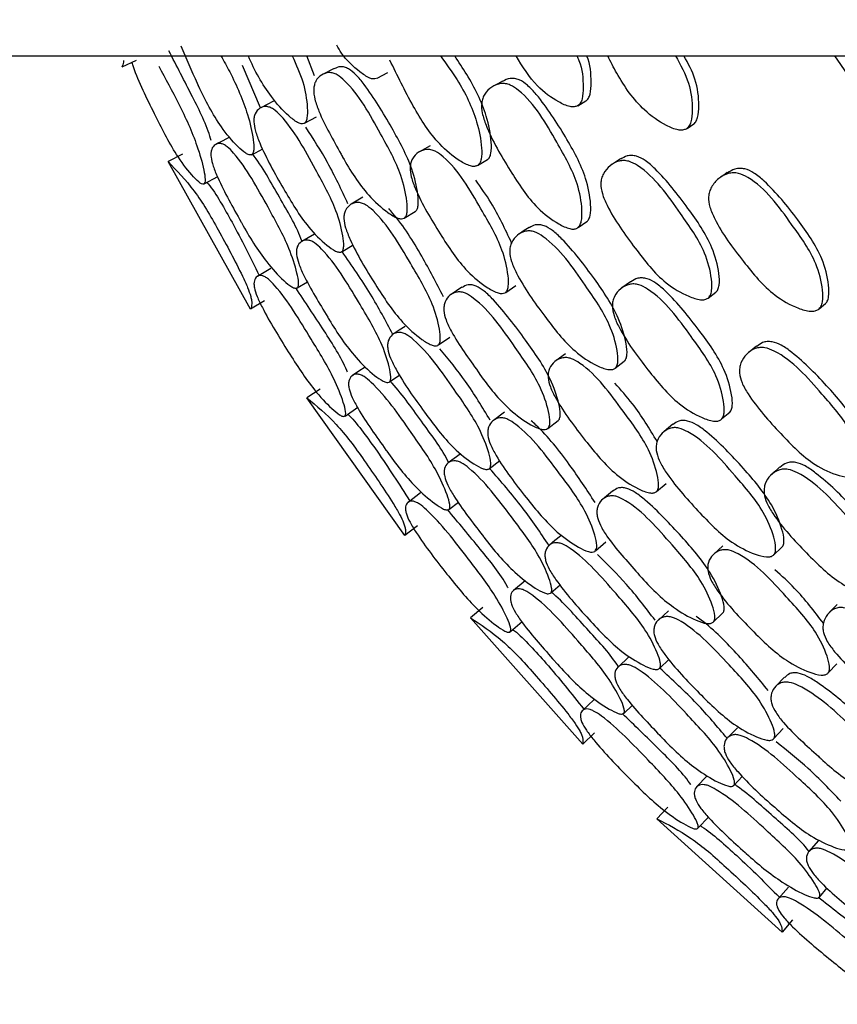
# Model space of a CAD drawing. Units: millimetres. Extents: x 56 to 1355, y 174 to 1457.
# Drawn here: x 919 to 929, y 661 to 673 of the extents above; entities that cross this region are included whole.
import ezdxf

# ---------------------------------------------------------------- set-up
doc = ezdxf.new("R2010")
doc.units = ezdxf.units.MM

msp = doc.modelspace()

# ---------------------------------------------------------------- linework, layer by layer
at = {"color": 7, "linetype": 'Continuous', "lineweight": 25}
for p, q in [((917.298, 672.602), (947.298, 672.602)), ((920.327, 672.548), (920.155, 672.468)), ((922.437, 672.365), (922.343, 672.602)), ((921.795, 671.986), (921.585, 672.488)), ((922.669, 672.454), (922.531, 672.383)), ((923.176, 672.338), (923.305, 672.406)), ((925.551, 672.013), (925.647, 672.071)), ((922.317, 671.807), (922.46, 671.883)), ((926.843, 671.744), (926.924, 671.797)), ((921.693, 671.433), (921.824, 671.503)), ((923.803, 671.54), (923.677, 671.468)), ((920.872, 671.438), (920.703, 671.351)), ((921.68, 669.607), (920.703, 671.351)), ((924.366, 671.306), (924.482, 671.376)), ((921.129, 671.09), (921.292, 671.177)), ((923.009, 670.929), (922.869, 670.847)), ((923.497, 670.683), (923.628, 670.763)), ((925.555, 670.573), (925.659, 670.642)), ((922.434, 670.495), (922.284, 670.407)), ((922.758, 670.286), (922.892, 670.367)), ((921.919, 670.088), (921.76, 669.994)), ((922.231, 669.857), (922.352, 669.931)), ((924.18, 669.865), (924.052, 669.78)), ((924.698, 669.805), (924.818, 669.886)), ((921.842, 669.705), (921.68, 669.607)), ((927.093, 669.738), (927.183, 669.806)), ((928.407, 669.611), (928.482, 669.672)), ((923.901, 669.184), (924.035, 669.275)), ((925.407, 669.079), (925.29, 668.994)), ((925.992, 668.907), (926.1, 668.989)), ((923.321, 668.745), (923.444, 668.829)), ((922.504, 668.661), (922.346, 668.556)), ((923.505, 666.928), (922.346, 668.556)), ((922.797, 668.342), (922.95, 668.447)), ((924.684, 668.386), (924.554, 668.29)), ((927.253, 668.307), (927.349, 668.388)), ((925.195, 668.194), (925.318, 668.288)), ((924.159, 667.892), (924.019, 667.789)), ((924.503, 667.719), (924.629, 667.815)), ((926.484, 667.451), (926.595, 667.545)), ((923.691, 667.432), (923.543, 667.321)), ((925.963, 667.455), (925.845, 667.356)), ((924.026, 667.236), (924.139, 667.322)), ((923.656, 667.043), (923.505, 666.928)), ((925.759, 666.747), (925.883, 666.852)), ((927.267, 666.806), (927.16, 666.709)), ((927.868, 666.698), (927.966, 666.792)), ((924.927, 666.393), (924.79, 666.278)), ((925.23, 666.249), (925.343, 666.345)), ((924.427, 666.076), (924.281, 665.955)), ((926.624, 666.039), (926.505, 665.929)), ((927.153, 665.904), (927.264, 666.01)), ((925.61, 664.462), (924.281, 665.955)), ((924.753, 665.792), (924.894, 665.912)), ((926.155, 665.492), (926.028, 665.373)), ((926.516, 665.357), (926.63, 665.465)), ((928.514, 665.304), (928.614, 665.41)), ((927.996, 665.251), (927.889, 665.141)), ((925.74, 664.983), (925.605, 664.857)), ((926.094, 664.825), (926.197, 664.923)), ((925.747, 664.593), (925.61, 664.462)), ((927.87, 664.526), (927.981, 664.644)), ((927.081, 664.084), (926.957, 663.954)), ((927.398, 663.973), (927.499, 664.081)), ((926.618, 663.715), (926.486, 663.579)), ((927.968, 662.238), (926.486, 663.579)), ((926.973, 663.467), (927.1, 663.602)), ((928.399, 663.321), (928.285, 663.189)), ((928.042, 662.77), (927.921, 662.63)), ((928.411, 662.651), (928.502, 662.759)), ((928.091, 662.383), (927.968, 662.238))]:
    msp.add_line(p, q, dxfattribs=at)
at = {"color": 7, "linetype": 'Continuous', "lineweight": 25, "flags": 128}
for points in [[(924.659, 672.304), (924.604, 672.273), (924.55, 672.242)], [(921.95, 672.066), (921.875, 672.028), (921.801, 671.989)], [(921.429, 671.639), (921.349, 671.598), (921.269, 671.556)], [(926.057, 671.384), (926.01, 671.353), (925.962, 671.323)], [(927.319, 671.221), (927.279, 671.193), (927.239, 671.166)], [(924.975, 670.572), (924.917, 670.535), (924.86, 670.498)], [(926.175, 669.931), (926.124, 669.895), (926.073, 669.858)], [(923.508, 669.402), (923.438, 669.356), (923.368, 669.31)], [(927.665, 669.168), (927.621, 669.132), (927.577, 669.097)], [(923.036, 668.921), (922.961, 668.871), (922.886, 668.822)], [(926.676, 668.244), (926.624, 668.201), (926.571, 668.157)], [(927.939, 667.737), (927.893, 667.695), (927.846, 667.653)], [(925.345, 666.922), (925.28, 666.868), (925.215, 666.815)], [(928.62, 666.113), (928.572, 666.064), (928.524, 666.016)], [(927.439, 664.655), (927.381, 664.595), (927.322, 664.534)]]:
    msp.add_lwpolyline(points, dxfattribs=at)
at = {"color": 7, "linetype": 'Continuous', "lineweight": 25}
msp.add_arc((947.298, 685.102), 22.5, 213.749, 146.251, dxfattribs=at)
for points, knots in [([(921.214, 671.6), (921.211, 671.608), (921.165, 671.773), (920.979, 672.145), (920.805, 672.482), (920.713, 672.661)], [0, 0, 0, 0, 0.022038, 0.483975, 1, 1, 1, 1]), ([(921.689, 671.431), (921.68, 671.43), (921.66, 671.428), (921.604, 671.459), (921.49, 671.561), (921.284, 671.811), (921.143, 672.076), (921.066, 672.242), (921.065, 672.243), (921.064, 672.246), (921.059, 672.257), (920.987, 672.413), (920.921, 672.569), (920.858, 672.717)], [0, 0, 0, 0, 0.031756, 0.069989, 0.159595, 0.356641, 0.687468, 0.68752, 0.687922, 0.689034, 0.693237, 0.709549, 1, 1, 1, 1]), ([(923.168, 672.334), (923.157, 672.331), (923.132, 672.325), (923.063, 672.347), (922.931, 672.442), (922.788, 672.57), (922.718, 672.698), (922.7, 672.73)], [0, 0, 0, 0, 0.070853, 0.153772, 0.377683, 0.843976, 1, 1, 1, 1]), ([(920.175, 672.549), (920.175, 672.542), (920.174, 672.506), (920.163, 672.485), (920.155, 672.468)], [0, 0, 0, 0, 0.186851, 1, 1, 1, 1]), ([(921.124, 671.086), (921.116, 671.086), (921.1, 671.086), (921.051, 671.121), (920.949, 671.229), (920.757, 671.486), (920.534, 671.935), (920.349, 672.304), (920.282, 672.507), (920.276, 672.524)], [0, 0, 0, 0, 0.029379, 0.064596, 0.146764, 0.326887, 0.630325, 0.968027, 1, 1, 1, 1]), ([(921.329, 672.602), (921.364, 672.539), (921.488, 672.318), (921.635, 671.973), (921.708, 671.661), (921.722, 671.509), (921.711, 671.457), (921.7, 671.438), (921.693, 671.434), (921.689, 671.431)], [0, 0, 0, 0, 0.158825, 0.563484, 0.807208, 0.915378, 0.961243, 0.981187, 1, 1, 1, 1]), ([(922.309, 671.802), (922.299, 671.8), (922.276, 671.796), (922.213, 671.824), (922.09, 671.921), (921.873, 672.166), (921.725, 672.43), (921.652, 672.6), (921.652, 672.602)], [0, 0, 0, 0, 0.047094, 0.099302, 0.23126, 0.51657, 0.995937, 1, 1, 1, 1]), ([(922.173, 672.602), (922.219, 672.499), (922.311, 672.295), (922.351, 672.041), (922.353, 671.886), (922.336, 671.822), (922.318, 671.808), (922.309, 671.802)], [0, 0, 0, 0, 0.359984, 0.71722, 0.875868, 0.943247, 1, 1, 1, 1]), ([(924.363, 671.304), (924.351, 671.3), (924.326, 671.29), (924.253, 671.304), (924.109, 671.383), (923.854, 671.596), (923.584, 672.023), (923.416, 672.369), (923.328, 672.551)], [0, 0, 0, 0, 0.028497, 0.06182, 0.151608, 0.338101, 0.6517, 1, 1, 1, 1]), ([(923.926, 672.602), (923.993, 672.509), (924.168, 672.27), (924.351, 671.894), (924.415, 671.567), (924.415, 671.403), (924.395, 671.331), (924.373, 671.312), (924.363, 671.304)], [0, 0, 0, 0, 0.232216, 0.601723, 0.824168, 0.922782, 0.964662, 1, 1, 1, 1]), ([(924.479, 671.374), (924.485, 671.377), (924.495, 671.385), (924.512, 671.409), (924.531, 671.471), (924.529, 671.636), (924.465, 671.96), (924.292, 672.307), (924.143, 672.529), (924.095, 672.602)], [0, 0, 0, 0, 0.018079, 0.037231, 0.081256, 0.185283, 0.420652, 0.812462, 1, 1, 1, 1]), ([(925.549, 672.012), (925.536, 672.007), (925.508, 671.995), (925.429, 672.005), (925.277, 672.077), (925.033, 672.256), (924.898, 672.476), (924.82, 672.602)], [0, 0, 0, 0, 0.048471, 0.105066, 0.25737, 0.573929, 1, 1, 1, 1]), ([(925.539, 672.602), (925.548, 672.583), (925.605, 672.466), (925.617, 672.285), (925.612, 672.117), (925.585, 672.042), (925.56, 672.021), (925.549, 672.012)], [0, 0, 0, 0, 0.094752, 0.599536, 0.82393, 0.919383, 1, 1, 1, 1]), ([(925.646, 672.07), (925.651, 672.074), (925.663, 672.082), (925.683, 672.108), (925.707, 672.173), (925.71, 672.342), (925.704, 672.502), (925.657, 672.601), (925.657, 672.602)], [0, 0, 0, 0, 0.042952, 0.088449, 0.192963, 0.439569, 0.996109, 1, 1, 1, 1]), ([(926.833, 671.737), (926.82, 671.732), (926.79, 671.72), (926.708, 671.727), (926.549, 671.796), (926.272, 671.994), (926.057, 672.303), (925.94, 672.533), (925.905, 672.602)], [0, 0, 0, 0, 0.036294, 0.078739, 0.193186, 0.431535, 0.831689, 1, 1, 1, 1]), ([(926.707, 672.602), (926.766, 672.496), (926.878, 672.293), (926.912, 672.016), (926.9, 671.846), (926.871, 671.769), (926.845, 671.747), (926.833, 671.737)], [0, 0, 0, 0, 0.377956, 0.724899, 0.879165, 0.944716, 1, 1, 1, 1]), ([(926.914, 671.79), (926.92, 671.794), (926.932, 671.803), (926.953, 671.83), (926.98, 671.896), (926.989, 672.068), (926.959, 672.325), (926.856, 672.512), (926.807, 672.602)], [0, 0, 0, 0, 0.028273, 0.05824, 0.127146, 0.289925, 0.657273, 1, 1, 1, 1]), ([(920.593, 672.48), (920.672, 672.334), (920.839, 672.029), (921.033, 671.602), (921.119, 671.299), (921.143, 671.157), (921.14, 671.101), (921.129, 671.091), (921.124, 671.086)], [0, 0, 0, 0, 0.30561, 0.639811, 0.840673, 0.929908, 0.96791, 1, 1, 1, 1]), ([(923.496, 670.682), (923.485, 670.679), (923.463, 670.671), (923.396, 670.689), (923.261, 670.773), (923.019, 670.993), (922.856, 671.245), (922.766, 671.409), (922.76, 671.421), (922.663, 671.599), (922.533, 671.817), (922.438, 672.081), (922.422, 672.188), (922.432, 672.259), (922.457, 672.323), (922.513, 672.381), (922.588, 672.408), (922.654, 672.401), (922.718, 672.374), (922.945, 672.182), (923.183, 671.739), (923.453, 671.257), (923.527, 670.934), (923.537, 670.775), (923.523, 670.707), (923.504, 670.69), (923.496, 670.682)], [0, 0, 0, 0, 0.0107869, 0.0233878, 0.057335, 0.1280891, 0.246888, 0.2471364, 0.2492319, 0.2551766, 0.3789886, 0.4118828, 0.4388789, 0.4533021, 0.4681464, 0.5003222, 0.532035, 0.5463221, 0.5604738, 0.5874435, 0.7528961, 0.8718289, 0.9433335, 0.9751154, 0.9886208, 1, 1, 1, 1]), ([(923.627, 670.762), (923.632, 670.765), (923.641, 670.772), (923.654, 670.794), (923.668, 670.853), (923.657, 671.013), (923.582, 671.331), (923.341, 671.774), (923.116, 672.149), (922.934, 672.376), (922.852, 672.444), (922.79, 672.47), (922.729, 672.479), (922.693, 672.462), (922.67, 672.45)], [0, 0, 0, 0, 0.011119, 0.02291, 0.050036, 0.114086, 0.25861, 0.499491, 0.768033, 0.83572, 0.890145, 0.918416, 0.94702, 1, 1, 1, 1]), ([(925.544, 670.565), (925.532, 670.56), (925.505, 670.55), (925.429, 670.561), (925.278, 670.635), (925.01, 670.839), (924.737, 671.263), (924.513, 671.639), (924.417, 671.917), (924.408, 672.027), (924.424, 672.101), (924.459, 672.172), (924.529, 672.238), (924.619, 672.276), (924.696, 672.275), (924.769, 672.254), (925.021, 672.077), (925.267, 671.639), (925.542, 671.162), (925.603, 670.832), (925.601, 670.667), (925.578, 670.594), (925.555, 670.574), (925.544, 670.565)], [0, 0, 0, 0, 0.010831, 0.023469, 0.05744, 0.128032, 0.24685, 0.37881, 0.411656, 0.438712, 0.453201, 0.468116, 0.500366, 0.53204, 0.546275, 0.560379, 0.587308, 0.752859, 0.871791, 0.943307, 0.975061, 0.988576, 1, 1, 1, 1]), ([(925.649, 670.635), (925.654, 670.639), (925.665, 670.647), (925.683, 670.671), (925.705, 670.735), (925.705, 670.9), (925.643, 671.226), (925.397, 671.665), (925.162, 672.034), (924.966, 672.252), (924.875, 672.315), (924.803, 672.335), (924.733, 672.338), (924.689, 672.316), (924.66, 672.301)], [0, 0, 0, 0, 0.011157, 0.022969, 0.050078, 0.113997, 0.258416, 0.499179, 0.767791, 0.835498, 0.889824, 0.917947, 0.946422, 1, 1, 1, 1]), ([(922.755, 670.284), (922.751, 670.282), (922.742, 670.279), (922.718, 670.28), (922.665, 670.299), (922.54, 670.391), (922.313, 670.618), (922.054, 671.051), (921.841, 671.432), (921.735, 671.705), (921.715, 671.809), (921.719, 671.876), (921.737, 671.936), (921.783, 671.988), (921.847, 672.009), (921.906, 671.996), (921.964, 671.966), (922.176, 671.762), (922.412, 671.32), (922.68, 670.838), (922.766, 670.524), (922.786, 670.369), (922.777, 670.313), (922.767, 670.293), (922.759, 670.287), (922.755, 670.284)], [0, 0, 0, 0, 0.005636, 0.011689, 0.024609, 0.057319, 0.128094, 0.246849, 0.378899, 0.411806, 0.438795, 0.453222, 0.468074, 0.500255, 0.531859, 0.546046, 0.560155, 0.587119, 0.752833, 0.871766, 0.943417, 0.975165, 0.988621, 0.994476, 1, 1, 1, 1]), ([(922.831, 670.853), (922.755, 671.017), (922.609, 671.331), (922.421, 671.621), (922.331, 671.759)], [0, 0, 0, 0, 0.524682, 1, 1, 1, 1]), ([(922.229, 669.856), (922.221, 669.854), (922.203, 669.851), (922.149, 669.878), (922.035, 669.973), (921.821, 670.209), (921.66, 670.467), (921.474, 670.806), (921.344, 671.028), (921.236, 671.292), (921.211, 671.393), (921.209, 671.456), (921.221, 671.512), (921.256, 671.557), (921.31, 671.572), (921.362, 671.556), (921.414, 671.522), (921.612, 671.312), (921.851, 670.871), (922.12, 670.389), (922.219, 670.083), (922.249, 669.934), (922.246, 669.882), (922.238, 669.863), (922.232, 669.858), (922.229, 669.856)], [0, 0, 0, 0, 0.011641, 0.024558, 0.057231, 0.128032, 0.246869, 0.250261, 0.378837, 0.411677, 0.438706, 0.45315, 0.468054, 0.500258, 0.531921, 0.546179, 0.560335, 0.587329, 0.75273, 0.87177, 0.943404, 0.97514, 0.988607, 0.994468, 1, 1, 1, 1]), ([(924.69, 669.799), (924.679, 669.795), (924.655, 669.787), (924.584, 669.801), (924.441, 669.88), (924.183, 670.091), (923.909, 670.513), (923.682, 670.888), (923.578, 671.161), (923.563, 671.268), (923.573, 671.339), (923.601, 671.406), (923.662, 671.467), (923.742, 671.498), (923.813, 671.494), (923.881, 671.471), (924.122, 671.287), (924.369, 670.85), (924.649, 670.377), (924.725, 670.056), (924.735, 669.894), (924.719, 669.834), (924.704, 669.81), (924.695, 669.803), (924.69, 669.799)], [0, 0, 0, 0, 0.010752, 0.023335, 0.057314, 0.128075, 0.246834, 0.378944, 0.411888, 0.4389, 0.453333, 0.468148, 0.500319, 0.532056, 0.546354, 0.56049, 0.587424, 0.752803, 0.871714, 0.943325, 0.97512, 0.988602, 0.994467, 1, 1, 1, 1]), ([(920.703, 671.351), (920.806, 671.245), (920.958, 671.089), (921.162, 670.785), (921.352, 670.444), (921.52, 670.133), (921.643, 669.869), (921.678, 669.771), (921.692, 669.708), (921.694, 669.653), (921.686, 669.626), (921.68, 669.607)], [0, 0, 0, 0, 0.246567, 0.363075, 0.48583, 0.756497, 0.824273, 0.87978, 0.908771, 0.937496, 1, 1, 1, 1]), ([(922.287, 670.409), (922.286, 670.41), (922.233, 670.571), (922.021, 670.917), (921.834, 671.267), (921.711, 671.432), (921.705, 671.44)], [0, 0, 0, 0, 0.0038212, 0.4626324, 0.9731754, 1, 1, 1, 1]), ([(927.092, 669.737), (927.08, 669.731), (927.053, 669.716), (926.974, 669.717), (926.814, 669.772), (926.524, 669.944), (926.215, 670.342), (925.958, 670.695), (925.838, 670.964), (925.82, 671.074), (925.83, 671.153), (925.861, 671.229), (925.928, 671.307), (926.016, 671.356), (926.095, 671.366), (926.171, 671.355), (926.443, 671.206), (926.725, 670.792), (927.045, 670.346), (927.132, 670.017), (927.142, 669.848), (927.124, 669.771), (927.102, 669.748), (927.092, 669.737)], [0, 0, 0, 0, 0.010819, 0.023451, 0.057446, 0.128104, 0.246882, 0.378976, 0.411901, 0.438902, 0.453353, 0.468183, 0.500389, 0.532091, 0.546329, 0.560418, 0.587312, 0.753019, 0.87184, 0.943304, 0.975073, 0.988587, 1, 1, 1, 1]), ([(927.181, 669.805), (927.187, 669.81), (927.198, 669.819), (927.214, 669.847), (927.231, 669.915), (927.219, 670.084), (927.131, 670.407), (926.845, 670.82), (926.578, 671.165), (926.361, 671.362), (926.263, 671.414), (926.189, 671.426), (926.122, 671.42), (926.083, 671.395), (926.06, 671.379)], [0, 0, 0, 0, 0.011244, 0.023155, 0.050515, 0.115072, 0.260766, 0.503543, 0.774885, 0.843189, 0.897914, 0.926243, 0.954948, 1, 1, 1, 1]), ([(928.398, 669.603), (928.385, 669.596), (928.357, 669.581), (928.275, 669.579), (928.109, 669.631), (927.811, 669.796), (927.494, 670.186), (927.231, 670.535), (927.111, 670.804), (927.094, 670.916), (927.107, 670.996), (927.141, 671.074), (927.213, 671.155), (927.307, 671.208), (927.39, 671.221), (927.47, 671.212), (927.751, 671.073), (928.039, 670.664), (928.363, 670.22), (928.446, 669.889), (928.453, 669.718), (928.432, 669.638), (928.409, 669.614), (928.398, 669.603)], [0, 0, 0, 0, 0.0107732, 0.0233721, 0.0573435, 0.1280926, 0.2468702, 0.3788726, 0.4117851, 0.4387853, 0.4532362, 0.4681052, 0.5003394, 0.5320903, 0.5463774, 0.5605147, 0.5874722, 0.752889, 0.8717644, 0.9432873, 0.9750896, 0.9886031, 1, 1, 1, 1]), ([(928.473, 669.664), (928.478, 669.669), (928.49, 669.679), (928.508, 669.708), (928.527, 669.777), (928.518, 669.949), (928.434, 670.275), (928.144, 670.685), (927.871, 671.025), (927.647, 671.216), (927.546, 671.265), (927.468, 671.274), (927.394, 671.265), (927.349, 671.236), (927.321, 671.217)], [0, 0, 0, 0, 0.011149, 0.022966, 0.050138, 0.114328, 0.259186, 0.500572, 0.769791, 0.837603, 0.892125, 0.92038, 0.949003, 1, 1, 1, 1]), ([(921.162, 671.107), (921.168, 671.101), (921.221, 671.041), (921.326, 670.871), (921.532, 670.511), (921.677, 670.217), (921.781, 670.006)], [0, 0, 0, 0, 0.022835, 0.22882, 0.446012, 1, 1, 1, 1]), ([(924.767, 670.39), (924.692, 670.552), (924.572, 670.811), (924.406, 671.043), (924.344, 671.13)], [0, 0, 0, 0, 0.6271, 1, 1, 1, 1]), ([(923.894, 669.178), (923.883, 669.175), (923.861, 669.169), (923.796, 669.189), (923.663, 669.273), (923.418, 669.492), (923.142, 669.915), (922.913, 670.291), (922.802, 670.56), (922.781, 670.664), (922.786, 670.732), (922.807, 670.794), (922.858, 670.848), (922.927, 670.873), (922.991, 670.864), (923.054, 670.837), (923.282, 670.643), (923.534, 670.208), (923.819, 669.734), (923.909, 669.42), (923.928, 669.267), (923.918, 669.201), (923.901, 669.185), (923.894, 669.178)], [0, 0, 0, 0, 0.0116707, 0.0246088, 0.0573099, 0.1280146, 0.2468097, 0.3788683, 0.4117379, 0.4387622, 0.4532118, 0.4680933, 0.5003, 0.5319646, 0.5462059, 0.5603278, 0.5872721, 0.7528355, 0.8717802, 0.9433482, 0.9751315, 0.9886303, 1, 1, 1, 1]), ([(923.96, 669.752), (923.878, 669.913), (923.703, 670.253), (923.478, 670.609), (923.33, 670.777), (923.314, 670.795)], [0, 0, 0, 0, 0.443229, 0.937632, 1, 1, 1, 1]), ([(925.989, 668.905), (925.978, 668.899), (925.954, 668.888), (925.88, 668.894), (925.729, 668.956), (925.451, 669.14), (925.144, 669.539), (924.887, 669.894), (924.764, 670.161), (924.742, 670.269), (924.749, 670.344), (924.774, 670.416), (924.832, 670.486), (924.912, 670.529), (924.985, 670.534), (925.057, 670.518), (925.316, 670.359), (925.599, 669.945), (925.915, 669.493), (926.013, 669.172), (926.031, 669.009), (926.018, 668.936), (925.998, 668.915), (925.989, 668.905)], [0, 0, 0, 0, 0.010796, 0.023419, 0.057434, 0.128083, 0.246884, 0.37883, 0.411648, 0.438678, 0.453157, 0.468088, 0.500344, 0.531974, 0.546173, 0.560272, 0.587232, 0.752891, 0.871816, 0.943409, 0.975147, 0.988627, 1, 1, 1, 1]), ([(926.097, 668.987), (926.102, 668.991), (926.112, 669), (926.126, 669.025), (926.139, 669.089), (926.118, 669.253), (926.021, 669.569), (925.738, 669.986), (925.472, 670.333), (925.261, 670.535), (925.168, 670.591), (925.098, 670.606), (925.035, 670.605), (924.999, 670.582), (924.977, 670.568)], [0, 0, 0, 0, 0.011181, 0.023025, 0.050252, 0.114587, 0.260149, 0.502461, 0.772821, 0.841102, 0.895825, 0.924124, 0.952745, 1, 1, 1, 1]), ([(923.318, 668.743), (923.309, 668.741), (923.289, 668.736), (923.229, 668.761), (923.105, 668.85), (922.873, 669.076), (922.704, 669.324), (922.61, 669.481), (922.609, 669.482), (922.608, 669.485), (922.602, 669.495), (922.498, 669.669), (922.361, 669.884), (922.248, 670.139), (922.222, 670.239), (922.221, 670.304), (922.235, 670.361), (922.275, 670.41), (922.335, 670.429), (922.392, 670.416), (922.449, 670.385), (922.665, 670.183), (922.918, 669.749), (923.207, 669.278), (923.311, 668.973), (923.341, 668.824), (923.337, 668.77), (923.328, 668.751), (923.321, 668.745), (923.318, 668.743)], [0, 0, 0, 0, 0.0114, 0.025124, 0.05729, 0.128025, 0.246784, 0.246802, 0.246947, 0.247346, 0.248855, 0.25471, 0.3789, 0.411799, 0.438827, 0.453267, 0.468111, 0.500292, 0.531951, 0.546184, 0.560292, 0.587201, 0.75281, 0.871725, 0.943346, 0.975133, 0.988611, 0.994471, 1, 1, 1, 1]), ([(923.362, 669.306), (923.278, 669.466), (923.099, 669.805), (922.878, 670.122), (922.762, 670.288)], [0, 0, 0, 0, 0.472953, 1, 1, 1, 1]), ([(922.792, 668.339), (922.785, 668.338), (922.769, 668.335), (922.716, 668.365), (922.603, 668.461), (922.385, 668.696), (922.112, 669.119), (921.882, 669.491), (921.757, 669.751), (921.725, 669.847), (921.718, 669.907), (921.724, 669.958), (921.753, 669.998), (921.801, 670.009), (921.85, 669.989), (921.901, 669.954), (922.101, 669.742), (922.357, 669.311), (922.647, 668.843), (922.765, 668.549), (922.804, 668.411), (922.807, 668.355), (922.797, 668.344), (922.792, 668.339)], [0, 0, 0, 0, 0.011499, 0.025283, 0.057444, 0.127944, 0.24671, 0.378887, 0.41163, 0.438587, 0.453021, 0.467972, 0.500216, 0.53183, 0.546006, 0.560024, 0.586975, 0.752859, 0.871805, 0.943294, 0.975054, 0.988579, 1, 1, 1, 1]), ([(927.34, 668.379), (927.345, 668.384), (927.355, 668.392), (927.37, 668.419), (927.385, 668.484), (927.367, 668.649), (927.27, 668.966), (926.979, 669.376), (926.704, 669.717), (926.486, 669.913), (926.389, 669.965), (926.315, 669.978), (926.245, 669.973), (926.204, 669.946), (926.177, 669.928)], [0, 0, 0, 0, 0.0111567, 0.0229687, 0.0500783, 0.1139965, 0.2584158, 0.4991794, 0.767791, 0.8354976, 0.8898242, 0.9179468, 0.9464225, 1, 1, 1, 1]), ([(922.826, 668.859), (922.823, 668.866), (922.759, 669.026), (922.535, 669.375), (922.325, 669.692), (922.214, 669.859)], [0, 0, 0, 0, 0.022038, 0.483975, 1, 1, 1, 1]), ([(925.316, 668.287), (925.32, 668.29), (925.329, 668.298), (925.34, 668.322), (925.347, 668.382), (925.319, 668.539), (925.21, 668.848), (924.922, 669.262), (924.658, 669.61), (924.453, 669.816), (924.364, 669.875), (924.299, 669.894), (924.238, 669.897), (924.204, 669.875), (924.182, 669.862)], [0, 0, 0, 0, 0.011119, 0.02291, 0.050036, 0.114086, 0.25861, 0.499491, 0.768033, 0.83572, 0.890145, 0.918416, 0.94702, 1, 1, 1, 1]), ([(927.244, 668.298), (927.232, 668.292), (927.206, 668.279), (927.129, 668.282), (926.971, 668.339), (926.682, 668.513), (926.365, 668.904), (926.102, 669.255), (925.977, 669.52), (925.956, 669.628), (925.964, 669.704), (925.991, 669.778), (926.054, 669.852), (926.138, 669.899), (926.215, 669.907), (926.29, 669.894), (926.56, 669.744), (926.851, 669.336), (927.177, 668.892), (927.273, 668.57), (927.289, 668.405), (927.274, 668.331), (927.253, 668.309), (927.244, 668.298)], [0, 0, 0, 0, 0.010831, 0.023469, 0.05744, 0.128032, 0.24685, 0.37881, 0.411656, 0.438712, 0.453201, 0.468116, 0.500366, 0.53204, 0.546275, 0.560379, 0.587308, 0.752859, 0.871791, 0.943307, 0.975061, 0.988576, 1, 1, 1, 1]), ([(925.194, 668.193), (925.184, 668.189), (925.163, 668.179), (925.095, 668.189), (924.951, 668.258), (924.687, 668.451), (924.497, 668.684), (924.391, 668.837), (924.383, 668.848), (924.268, 669.015), (924.114, 669.217), (923.991, 669.47), (923.964, 669.574), (923.966, 669.645), (923.984, 669.712), (924.034, 669.776), (924.105, 669.811), (924.172, 669.811), (924.238, 669.791), (924.485, 669.624), (924.769, 669.21), (925.089, 668.76), (925.199, 668.447), (925.225, 668.29), (925.218, 668.221), (925.202, 668.202), (925.194, 668.193)], [0, 0, 0, 0, 0.010787, 0.023388, 0.057335, 0.128089, 0.246888, 0.247136, 0.249232, 0.255177, 0.378989, 0.411883, 0.438879, 0.453302, 0.468146, 0.500322, 0.532035, 0.546322, 0.560474, 0.587444, 0.752896, 0.871829, 0.943334, 0.975115, 0.988621, 1, 1, 1, 1]), ([(924.501, 667.718), (924.497, 667.715), (924.488, 667.711), (924.465, 667.709), (924.409, 667.723), (924.276, 667.8), (924.025, 668.001), (923.722, 668.404), (923.468, 668.76), (923.334, 669.019), (923.302, 669.121), (923.299, 669.188), (923.311, 669.25), (923.351, 669.306), (923.412, 669.334), (923.472, 669.328), (923.533, 669.304), (923.765, 669.124), (924.048, 668.71), (924.367, 668.26), (924.486, 667.957), (924.523, 667.805), (924.52, 667.749), (924.511, 667.727), (924.504, 667.721), (924.501, 667.718)], [0, 0, 0, 0, 0.005636, 0.011689, 0.024609, 0.057319, 0.128094, 0.246849, 0.378899, 0.411806, 0.438795, 0.453222, 0.468074, 0.500255, 0.531859, 0.546046, 0.560155, 0.587119, 0.752833, 0.871766, 0.943417, 0.975165, 0.988621, 0.994476, 1, 1, 1, 1]), ([(924.515, 668.291), (924.422, 668.446), (924.243, 668.743), (924.024, 669.011), (923.92, 669.138)], [0, 0, 0, 0, 0.524682, 1, 1, 1, 1]), ([(928.872, 667.642), (928.86, 667.635), (928.835, 667.618), (928.756, 667.61), (928.591, 667.647), (928.284, 667.787), (927.935, 668.149), (927.641, 668.472), (927.492, 668.726), (927.462, 668.834), (927.464, 668.913), (927.486, 668.993), (927.544, 669.077), (927.627, 669.136), (927.705, 669.154), (927.782, 669.151), (928.068, 669.033), (928.392, 668.652), (928.759, 668.242), (928.881, 667.925), (928.91, 667.759), (928.9, 667.68), (928.881, 667.654), (928.872, 667.642)], [0, 0, 0, 0, 0.010819, 0.023451, 0.057446, 0.128104, 0.246882, 0.378976, 0.411901, 0.438902, 0.453353, 0.468183, 0.500389, 0.532091, 0.546329, 0.560418, 0.587312, 0.753019, 0.87184, 0.943304, 0.975073, 0.988587, 1, 1, 1, 1]), ([(928.953, 667.72), (928.958, 667.725), (928.968, 667.736), (928.981, 667.765), (928.991, 667.834), (928.96, 668.001), (928.838, 668.313), (928.509, 668.692), (928.206, 669.007), (927.97, 669.179), (927.867, 669.22), (927.791, 669.224), (927.725, 669.211), (927.69, 669.181), (927.668, 669.163)], [0, 0, 0, 0, 0.011244, 0.023155, 0.050515, 0.115072, 0.260766, 0.503543, 0.774885, 0.843189, 0.897914, 0.926243, 0.954948, 1, 1, 1, 1]), ([(926.477, 667.445), (926.466, 667.44), (926.444, 667.428), (926.372, 667.435), (926.221, 667.498), (925.942, 667.679), (925.623, 668.07), (925.358, 668.418), (925.224, 668.678), (925.198, 668.783), (925.2, 668.855), (925.221, 668.924), (925.275, 668.991), (925.351, 669.031), (925.422, 669.035), (925.492, 669.019), (925.752, 668.862), (926.044, 668.455), (926.374, 668.014), (926.484, 667.703), (926.512, 667.544), (926.503, 667.482), (926.49, 667.457), (926.481, 667.449), (926.477, 667.445)], [0, 0, 0, 0, 0.010752, 0.023335, 0.057314, 0.128075, 0.246834, 0.378944, 0.411888, 0.4389, 0.453333, 0.468148, 0.500319, 0.532056, 0.546354, 0.56049, 0.587424, 0.752803, 0.871714, 0.943325, 0.97512, 0.988602, 0.994467, 1, 1, 1, 1]), ([(924.024, 667.235), (924.016, 667.232), (923.999, 667.227), (923.943, 667.248), (923.819, 667.33), (923.58, 667.542), (923.392, 667.781), (923.171, 668.097), (923.018, 668.304), (922.882, 668.555), (922.846, 668.652), (922.837, 668.715), (922.843, 668.772), (922.873, 668.821), (922.925, 668.841), (922.979, 668.831), (923.034, 668.803), (923.254, 668.616), (923.538, 668.203), (923.858, 667.753), (923.99, 667.459), (924.036, 667.315), (924.038, 667.262), (924.033, 667.243), (924.027, 667.237), (924.024, 667.235)], [0, 0, 0, 0, 0.011641, 0.024558, 0.057231, 0.128032, 0.246869, 0.250261, 0.378837, 0.411677, 0.438706, 0.45315, 0.468054, 0.500258, 0.531921, 0.546179, 0.560335, 0.587329, 0.75273, 0.87177, 0.943404, 0.97514, 0.988607, 0.994468, 1, 1, 1, 1]), ([(924.022, 667.79), (924.021, 667.792), (923.951, 667.946), (923.703, 668.267), (923.479, 668.595), (923.339, 668.745), (923.332, 668.753)], [0, 0, 0, 0, 0.003821, 0.462632, 0.973175, 1, 1, 1, 1]), ([(926.49, 668.04), (926.398, 668.193), (926.251, 668.437), (926.06, 668.651), (925.99, 668.73)], [0, 0, 0, 0, 0.6271, 1, 1, 1, 1]), ([(922.346, 668.556), (922.46, 668.462), (922.627, 668.324), (922.864, 668.043), (923.088, 667.725), (923.29, 667.434), (923.441, 667.185), (923.486, 667.091), (923.506, 667.03), (923.515, 666.976), (923.509, 666.947), (923.505, 666.928)], [0, 0, 0, 0, 0.246567, 0.363075, 0.48583, 0.756497, 0.824273, 0.87978, 0.908771, 0.937496, 1, 1, 1, 1]), ([(922.828, 668.364), (922.834, 668.358), (922.894, 668.304), (923.017, 668.146), (923.261, 667.811), (923.436, 667.535), (923.563, 667.336)], [0, 0, 0, 0, 0.0228354, 0.2288204, 0.4460122, 1, 1, 1, 1]), ([(925.753, 666.741), (925.742, 666.737), (925.721, 666.728), (925.654, 666.742), (925.513, 666.811), (925.245, 667.002), (924.925, 667.392), (924.657, 667.741), (924.517, 667.997), (924.486, 668.098), (924.483, 668.166), (924.498, 668.23), (924.542, 668.289), (924.609, 668.322), (924.673, 668.32), (924.738, 668.299), (924.986, 668.131), (925.284, 667.725), (925.618, 667.286), (925.742, 666.983), (925.777, 666.833), (925.774, 666.767), (925.759, 666.749), (925.753, 666.741)], [0, 0, 0, 0, 0.011671, 0.024609, 0.05731, 0.128015, 0.24681, 0.378868, 0.411738, 0.438762, 0.453212, 0.468093, 0.5003, 0.531965, 0.546206, 0.560328, 0.587272, 0.752835, 0.87178, 0.943348, 0.975132, 0.98863, 1, 1, 1, 1]), ([(925.756, 667.319), (925.657, 667.47), (925.447, 667.789), (925.184, 668.119), (925.019, 668.269), (925.001, 668.286)], [0, 0, 0, 0, 0.443229, 0.937632, 1, 1, 1, 1]), ([(927.865, 666.696), (927.855, 666.689), (927.832, 666.675), (927.758, 666.673), (927.601, 666.719), (927.304, 666.871), (926.956, 667.235), (926.663, 667.56), (926.512, 667.812), (926.478, 667.917), (926.477, 667.992), (926.494, 668.066), (926.544, 668.143), (926.619, 668.194), (926.691, 668.207), (926.764, 668.199), (927.039, 668.069), (927.365, 667.688), (927.728, 667.273), (927.86, 666.964), (927.895, 666.804), (927.89, 666.729), (927.873, 666.707), (927.865, 666.696)], [0, 0, 0, 0, 0.010796, 0.023419, 0.057434, 0.128083, 0.246884, 0.37883, 0.411648, 0.438678, 0.453157, 0.468088, 0.500344, 0.531974, 0.546173, 0.560272, 0.587232, 0.752891, 0.871816, 0.943409, 0.975147, 0.988627, 1, 1, 1, 1]), ([(927.964, 666.789), (927.968, 666.794), (927.977, 666.803), (927.988, 666.83), (927.994, 666.895), (927.956, 667.056), (927.825, 667.36), (927.499, 667.743), (927.197, 668.06), (926.966, 668.238), (926.867, 668.283), (926.795, 668.291), (926.733, 668.283), (926.7, 668.256), (926.679, 668.24)], [0, 0, 0, 0, 0.011181, 0.023025, 0.050252, 0.114587, 0.260149, 0.502461, 0.772821, 0.841102, 0.895825, 0.924124, 0.952745, 1, 1, 1, 1]), ([(925.227, 666.246), (925.218, 666.243), (925.199, 666.236), (925.137, 666.254), (925.004, 666.33), (924.749, 666.529), (924.554, 666.757), (924.443, 666.904), (924.443, 666.904), (924.441, 666.907), (924.434, 666.916), (924.312, 667.078), (924.152, 667.277), (924.013, 667.518), (923.976, 667.615), (923.968, 667.679), (923.975, 667.738), (924.01, 667.79), (924.067, 667.816), (924.126, 667.809), (924.186, 667.785), (924.422, 667.607), (924.721, 667.203), (925.059, 666.765), (925.195, 666.474), (925.242, 666.329), (925.243, 666.275), (925.236, 666.255), (925.23, 666.249), (925.227, 666.246)], [0, 0, 0, 0, 0.0114, 0.025124, 0.05729, 0.128025, 0.246784, 0.246802, 0.246947, 0.247346, 0.248855, 0.25471, 0.3789, 0.411799, 0.438827, 0.453267, 0.468111, 0.500292, 0.531951, 0.546184, 0.560292, 0.587201, 0.75281, 0.871725, 0.943346, 0.975133, 0.988611, 0.994471, 1, 1, 1, 1]), ([(929.265, 666.319), (929.269, 666.324), (929.279, 666.334), (929.291, 666.362), (929.298, 666.428), (929.263, 666.59), (929.132, 666.895), (928.798, 667.271), (928.489, 667.581), (928.25, 667.752), (928.148, 667.793), (928.073, 667.798), (928.004, 667.786), (927.966, 667.754), (927.941, 667.734)], [0, 0, 0, 0, 0.011157, 0.022969, 0.050078, 0.113997, 0.258416, 0.499179, 0.767791, 0.835498, 0.889824, 0.917947, 0.946422, 1, 1, 1, 1]), ([(925.21, 666.81), (925.109, 666.961), (924.895, 667.279), (924.641, 667.569), (924.507, 667.722)], [0, 0, 0, 0, 0.472953, 1, 1, 1, 1]), ([(929.178, 666.229), (929.167, 666.221), (929.143, 666.206), (929.066, 666.2), (928.903, 666.24), (928.597, 666.381), (928.239, 666.736), (927.939, 667.056), (927.786, 667.306), (927.754, 667.411), (927.754, 667.488), (927.773, 667.564), (927.827, 667.645), (927.906, 667.7), (927.982, 667.716), (928.057, 667.712), (928.342, 667.592), (928.676, 667.218), (929.047, 666.811), (929.178, 666.502), (929.211, 666.34), (929.205, 666.264), (929.186, 666.24), (929.178, 666.229)], [0, 0, 0, 0, 0.010831, 0.023469, 0.05744, 0.128032, 0.24685, 0.37881, 0.411656, 0.438712, 0.453201, 0.468116, 0.500366, 0.53204, 0.546275, 0.560379, 0.587308, 0.752859, 0.871791, 0.943307, 0.975061, 0.988576, 1, 1, 1, 1]), ([(927.263, 666.009), (927.267, 666.013), (927.274, 666.021), (927.283, 666.046), (927.284, 666.107), (927.238, 666.26), (927.096, 666.555), (926.766, 666.935), (926.466, 667.253), (926.24, 667.436), (926.145, 667.485), (926.078, 667.497), (926.017, 667.492), (925.986, 667.468), (925.965, 667.452)], [0, 0, 0, 0, 0.011119, 0.02291, 0.050036, 0.114086, 0.25861, 0.499491, 0.768033, 0.83572, 0.890145, 0.918416, 0.94702, 1, 1, 1, 1]), ([(927.152, 665.902), (927.143, 665.897), (927.122, 665.885), (927.054, 665.887), (926.904, 665.941), (926.62, 666.104), (926.406, 666.315), (926.283, 666.456), (926.275, 666.465), (926.142, 666.619), (925.968, 666.804), (925.818, 667.041), (925.78, 667.143), (925.774, 667.213), (925.785, 667.282), (925.827, 667.35), (925.894, 667.393), (925.961, 667.4), (926.029, 667.388), (926.292, 667.249), (926.62, 666.867), (926.986, 666.455), (927.129, 666.155), (927.172, 666.002), (927.173, 665.932), (927.158, 665.912), (927.152, 665.902)], [0, 0, 0, 0, 0.010787, 0.023388, 0.057335, 0.128089, 0.246888, 0.247136, 0.249232, 0.255177, 0.378989, 0.411883, 0.438879, 0.453302, 0.468146, 0.500322, 0.532035, 0.546322, 0.560474, 0.587444, 0.752896, 0.871829, 0.943334, 0.975115, 0.988621, 1, 1, 1, 1]), ([(924.748, 665.787), (924.741, 665.786), (924.726, 665.782), (924.67, 665.805), (924.547, 665.889), (924.305, 666.098), (923.988, 666.489), (923.718, 666.835), (923.566, 667.08), (923.524, 667.171), (923.511, 667.23), (923.511, 667.282), (923.536, 667.325), (923.582, 667.341), (923.633, 667.326), (923.688, 667.297), (923.909, 667.107), (924.211, 666.707), (924.549, 666.273), (924.699, 665.994), (924.752, 665.86), (924.761, 665.805), (924.752, 665.793), (924.748, 665.787)], [0, 0, 0, 0, 0.011499, 0.025283, 0.057444, 0.127944, 0.24671, 0.378887, 0.41163, 0.438587, 0.453021, 0.467972, 0.500216, 0.53183, 0.546006, 0.560024, 0.586975, 0.752859, 0.871805, 0.943294, 0.975054, 0.988579, 1, 1, 1, 1]), ([(924.726, 666.308), (924.722, 666.315), (924.641, 666.467), (924.38, 666.79), (924.137, 667.082), (924.009, 667.236)], [0, 0, 0, 0, 0.022038, 0.483975, 1, 1, 1, 1]), ([(926.514, 665.355), (926.51, 665.352), (926.502, 665.346), (926.479, 665.342), (926.423, 665.35), (926.282, 665.413), (926.01, 665.585), (925.665, 665.952), (925.374, 666.279), (925.213, 666.523), (925.171, 666.62), (925.16, 666.686), (925.165, 666.749), (925.199, 666.809), (925.257, 666.844), (925.317, 666.844), (925.38, 666.827), (925.631, 666.673), (925.956, 666.293), (926.322, 665.879), (926.474, 665.591), (926.527, 665.444), (926.53, 665.388), (926.524, 665.365), (926.517, 665.358), (926.514, 665.355)], [0, 0, 0, 0, 0.0056359, 0.0116895, 0.0246087, 0.0573191, 0.1280938, 0.246849, 0.3788989, 0.4118055, 0.4387949, 0.4532215, 0.4680745, 0.5002553, 0.531859, 0.5460461, 0.5601551, 0.5871193, 0.7528325, 0.8717658, 0.9434173, 0.9751652, 0.9886215, 0.9944756, 1, 1, 1, 1]), ([(926.466, 665.926), (926.356, 666.07), (926.147, 666.346), (925.9, 666.589), (925.783, 666.704)], [0, 0, 0, 0, 0.524682, 1, 1, 1, 1]), ([(928.508, 665.297), (928.498, 665.291), (928.477, 665.277), (928.404, 665.276), (928.248, 665.323), (927.951, 665.473), (927.592, 665.826), (927.29, 666.143), (927.129, 666.388), (927.092, 666.489), (927.086, 666.561), (927.099, 666.632), (927.146, 666.704), (927.217, 666.752), (927.287, 666.763), (927.359, 666.755), (927.634, 666.628), (927.969, 666.254), (928.344, 665.852), (928.487, 665.555), (928.532, 665.4), (928.53, 665.337), (928.52, 665.311), (928.512, 665.301), (928.508, 665.297)], [0, 0, 0, 0, 0.010752, 0.023335, 0.057314, 0.128075, 0.246834, 0.378944, 0.411888, 0.4389, 0.453333, 0.468148, 0.500319, 0.532056, 0.546354, 0.56049, 0.587424, 0.752803, 0.871714, 0.943325, 0.97512, 0.988602, 0.994467, 1, 1, 1, 1]), ([(928.457, 665.89), (928.348, 666.032), (928.176, 666.259), (927.964, 666.451), (927.884, 666.522)], [0, 0, 0, 0, 0.6271, 1, 1, 1, 1]), ([(926.093, 664.823), (926.085, 664.82), (926.069, 664.813), (926.01, 664.828), (925.878, 664.896), (925.618, 665.08), (925.405, 665.298), (925.151, 665.588), (924.976, 665.777), (924.814, 666.012), (924.768, 666.105), (924.753, 666.167), (924.752, 666.224), (924.777, 666.275), (924.826, 666.301), (924.88, 666.297), (924.939, 666.275), (925.177, 666.113), (925.505, 665.733), (925.871, 665.32), (926.034, 665.043), (926.095, 664.904), (926.104, 664.852), (926.1, 664.832), (926.095, 664.826), (926.093, 664.823)], [0, 0, 0, 0, 0.011641, 0.024558, 0.057231, 0.128032, 0.246869, 0.250261, 0.378837, 0.411677, 0.438706, 0.45315, 0.468054, 0.500258, 0.531921, 0.546179, 0.560335, 0.587329, 0.75273, 0.87177, 0.943404, 0.97514, 0.988607, 0.994468, 1, 1, 1, 1]), ([(926.03, 665.375), (926.029, 665.377), (925.943, 665.522), (925.661, 665.815), (925.403, 666.116), (925.248, 666.251), (925.24, 666.258)], [0, 0, 0, 0, 0.003821, 0.462632, 0.973175, 1, 1, 1, 1]), ([(929.969, 664.703), (929.96, 664.695), (929.939, 664.678), (929.865, 664.668), (929.704, 664.697), (929.393, 664.816), (929.007, 665.14), (928.68, 665.432), (928.503, 665.666), (928.458, 665.767), (928.449, 665.841), (928.458, 665.917), (928.5, 665.998), (928.568, 666.057), (928.639, 666.078), (928.712, 666.077), (928.999, 665.978), (929.365, 665.635), (929.771, 665.261), (929.935, 664.969), (929.987, 664.813), (929.991, 664.739), (929.976, 664.714), (929.969, 664.703)], [0, 0, 0, 0, 0.010796, 0.023419, 0.057434, 0.128083, 0.246884, 0.37883, 0.411648, 0.438678, 0.453157, 0.468088, 0.500344, 0.531974, 0.546173, 0.560272, 0.587232, 0.752891, 0.871816, 0.943409, 0.975147, 0.988627, 1, 1, 1, 1]), ([(924.281, 665.955), (924.404, 665.874), (924.586, 665.755), (924.851, 665.501), (925.109, 665.209), (925.341, 664.942), (925.518, 664.71), (925.573, 664.622), (925.6, 664.564), (925.614, 664.51), (925.611, 664.482), (925.61, 664.462)], [0, 0, 0, 0, 0.246567, 0.363075, 0.48583, 0.756497, 0.824273, 0.87978, 0.908771, 0.937496, 1, 1, 1, 1]), ([(927.864, 664.519), (927.854, 664.514), (927.834, 664.503), (927.766, 664.509), (927.618, 664.562), (927.332, 664.723), (926.971, 665.077), (926.667, 665.395), (926.5, 665.634), (926.458, 665.731), (926.448, 665.799), (926.455, 665.864), (926.493, 665.928), (926.556, 665.967), (926.62, 665.972), (926.687, 665.959), (926.952, 665.818), (927.292, 665.447), (927.672, 665.046), (927.827, 664.759), (927.879, 664.613), (927.883, 664.547), (927.87, 664.528), (927.864, 664.519)], [0, 0, 0, 0, 0.011671, 0.024609, 0.05731, 0.128015, 0.24681, 0.378868, 0.411738, 0.438762, 0.453212, 0.468093, 0.5003, 0.531965, 0.546206, 0.560328, 0.587272, 0.752835, 0.87178, 0.943348, 0.975132, 0.98863, 1, 1, 1, 1]), ([(927.805, 665.094), (927.69, 665.233), (927.447, 665.528), (927.15, 665.827), (926.97, 665.959), (926.95, 665.974)], [0, 0, 0, 0, 0.443229, 0.937632, 1, 1, 1, 1]), ([(924.782, 665.816), (924.788, 665.811), (924.854, 665.764), (924.993, 665.62), (925.271, 665.314), (925.476, 665.058), (925.623, 664.874)], [0, 0, 0, 0, 0.022835, 0.22882, 0.446012, 1, 1, 1, 1]), ([(927.395, 663.97), (927.387, 663.966), (927.369, 663.957), (927.305, 663.969), (927.164, 664.029), (926.89, 664.2), (926.671, 664.406), (926.545, 664.539), (926.544, 664.54), (926.542, 664.542), (926.534, 664.551), (926.395, 664.699), (926.215, 664.879), (926.05, 665.103), (926.003, 665.196), (925.988, 665.259), (925.989, 665.318), (926.018, 665.374), (926.073, 665.405), (926.131, 665.405), (926.194, 665.387), (926.448, 665.236), (926.788, 664.867), (927.171, 664.468), (927.339, 664.194), (927.401, 664.054), (927.408, 664.001), (927.403, 663.98), (927.398, 663.973), (927.395, 663.97)], [0, 0, 0, 0, 0.0114, 0.025124, 0.05729, 0.128025, 0.246784, 0.246802, 0.246947, 0.247346, 0.248855, 0.25471, 0.3789, 0.411799, 0.438827, 0.453267, 0.468111, 0.500292, 0.531951, 0.546184, 0.560292, 0.587201, 0.75281, 0.871725, 0.943346, 0.975133, 0.988611, 0.994471, 1, 1, 1, 1]), ([(927.318, 664.53), (927.201, 664.668), (926.954, 664.961), (926.67, 665.222), (926.52, 665.36)], [0, 0, 0, 0, 0.472953, 1, 1, 1, 1]), ([(929.445, 663.954), (929.448, 663.959), (929.455, 663.968), (929.46, 663.993), (929.455, 664.054), (929.393, 664.201), (929.22, 664.479), (928.851, 664.822), (928.518, 665.106), (928.273, 665.263), (928.174, 665.301), (928.106, 665.306), (928.046, 665.295), (928.017, 665.267), (927.999, 665.249)], [0, 0, 0, 0, 0.011119, 0.02291, 0.050036, 0.114086, 0.25861, 0.499491, 0.768033, 0.83572, 0.890145, 0.918416, 0.94702, 1, 1, 1, 1]), ([(929.346, 663.837), (929.337, 663.83), (929.318, 663.816), (929.25, 663.811), (929.095, 663.848), (928.795, 663.979), (928.56, 664.166), (928.422, 664.293), (928.413, 664.302), (928.264, 664.44), (928.071, 664.605), (927.897, 664.825), (927.848, 664.921), (927.834, 664.991), (927.838, 665.06), (927.872, 665.133), (927.934, 665.182), (928, 665.197), (928.069, 665.192), (928.345, 665.082), (928.712, 664.738), (929.121, 664.368), (929.296, 664.085), (929.355, 663.938), (929.363, 663.869), (929.351, 663.847), (929.346, 663.837)], [0, 0, 0, 0, 0.010787, 0.023388, 0.057335, 0.128089, 0.246888, 0.247136, 0.249232, 0.255177, 0.378989, 0.411883, 0.438879, 0.453302, 0.468146, 0.500322, 0.532035, 0.546322, 0.560474, 0.587444, 0.752896, 0.871829, 0.943334, 0.975115, 0.988621, 1, 1, 1, 1]), ([(926.969, 663.462), (926.962, 663.46), (926.947, 663.454), (926.889, 663.472), (926.758, 663.541), (926.494, 663.724), (926.137, 664.078), (925.832, 664.392), (925.654, 664.619), (925.602, 664.706), (925.583, 664.763), (925.578, 664.814), (925.597, 664.86), (925.642, 664.881), (925.694, 664.872), (925.751, 664.849), (925.992, 664.684), (926.335, 664.319), (926.719, 663.924), (926.897, 663.662), (926.965, 663.535), (926.98, 663.481), (926.972, 663.468), (926.969, 663.462)], [0, 0, 0, 0, 0.011499, 0.025283, 0.057444, 0.127944, 0.24671, 0.378887, 0.41163, 0.438587, 0.453021, 0.467972, 0.500216, 0.53183, 0.546006, 0.560024, 0.586975, 0.752859, 0.871805, 0.943294, 0.975054, 0.988579, 1, 1, 1, 1]), ([(926.89, 663.978), (926.886, 663.985), (926.788, 664.127), (926.494, 664.42), (926.221, 664.684), (926.077, 664.823)], [0, 0, 0, 0, 0.022038, 0.483975, 1, 1, 1, 1]), ([(928.771, 663.223), (928.767, 663.22), (928.76, 663.214), (928.738, 663.207), (928.681, 663.209), (928.533, 663.256), (928.245, 663.398), (927.862, 663.726), (927.538, 664.019), (927.351, 664.244), (927.299, 664.336), (927.281, 664.401), (927.279, 664.464), (927.306, 664.527), (927.36, 664.568), (927.42, 664.575), (927.485, 664.564), (927.75, 664.439), (928.115, 664.095), (928.523, 663.724), (928.705, 663.454), (928.774, 663.314), (928.783, 663.258), (928.779, 663.235), (928.774, 663.227), (928.771, 663.223)], [0, 0, 0, 0, 0.005636, 0.011689, 0.024609, 0.057319, 0.128094, 0.246849, 0.378899, 0.411806, 0.438795, 0.453222, 0.468074, 0.500255, 0.531859, 0.546046, 0.560155, 0.587119, 0.752833, 0.871766, 0.943417, 0.975165, 0.988621, 0.994476, 1, 1, 1, 1]), ([(928.662, 663.786), (928.537, 663.918), (928.299, 664.169), (928.027, 664.384), (927.898, 664.486)], [0, 0, 0, 0, 0.524682, 1, 1, 1, 1]), ([(928.409, 662.649), (928.402, 662.645), (928.387, 662.636), (928.327, 662.645), (928.188, 662.699), (927.91, 662.854), (927.675, 663.047), (927.39, 663.308), (927.196, 663.477), (927.01, 663.693), (926.954, 663.78), (926.932, 663.84), (926.925, 663.897), (926.944, 663.951), (926.99, 663.982), (927.045, 663.983), (927.105, 663.968), (927.36, 663.832), (927.727, 663.49), (928.136, 663.12), (928.328, 662.861), (928.403, 662.73), (928.417, 662.679), (928.416, 662.659), (928.411, 662.652), (928.409, 662.649)], [0, 0, 0, 0, 0.011641, 0.024558, 0.057231, 0.128032, 0.246869, 0.250261, 0.378837, 0.411677, 0.438706, 0.45315, 0.468054, 0.500258, 0.531921, 0.546179, 0.560335, 0.587329, 0.75273, 0.87177, 0.943404, 0.97514, 0.988607, 0.994468, 1, 1, 1, 1]), ([(928.287, 663.191), (928.287, 663.193), (928.185, 663.328), (927.874, 663.588), (927.584, 663.86), (927.416, 663.977), (927.407, 663.983)], [0, 0, 0, 0, 0.003821, 0.462632, 0.973175, 1, 1, 1, 1]), ([(926.486, 663.579), (926.617, 663.511), (926.811, 663.412), (927.102, 663.189), (927.39, 662.927), (927.649, 662.686), (927.85, 662.475), (927.915, 662.393), (927.947, 662.338), (927.967, 662.287), (927.968, 662.258), (927.968, 662.238)], [0, 0, 0, 0, 0.246567, 0.363075, 0.48583, 0.756497, 0.824273, 0.87978, 0.908771, 0.937496, 1, 1, 1, 1]), ([(926.999, 663.495), (927.006, 663.491), (927.076, 663.451), (927.23, 663.323), (927.54, 663.048), (927.771, 662.816), (927.937, 662.649)], [0, 0, 0, 0, 0.022835, 0.22882, 0.446012, 1, 1, 1, 1]), ([(929.796, 661.942), (929.789, 661.937), (929.772, 661.926), (929.707, 661.931), (929.561, 661.976), (929.269, 662.116), (929.03, 662.297), (928.89, 662.416), (928.889, 662.416), (928.887, 662.418), (928.878, 662.426), (928.724, 662.558), (928.525, 662.718), (928.337, 662.923), (928.28, 663.01), (928.259, 663.071), (928.253, 663.13), (928.276, 663.189), (928.327, 663.226), (928.385, 663.232), (928.449, 663.221), (928.718, 663.098), (929.096, 662.768), (929.52, 662.413), (929.716, 662.158), (929.793, 662.026), (929.806, 661.974), (929.803, 661.953), (929.799, 661.945), (929.796, 661.942)], [0, 0, 0, 0, 0.0114, 0.025124, 0.05729, 0.128025, 0.246784, 0.246802, 0.246947, 0.247346, 0.248855, 0.25471, 0.3789, 0.411799, 0.438827, 0.453267, 0.468111, 0.500292, 0.531951, 0.546184, 0.560292, 0.587201, 0.75281, 0.871725, 0.943346, 0.975133, 0.988611, 0.994471, 1, 1, 1, 1]), ([(929.428, 661.391), (929.421, 661.388), (929.407, 661.381), (929.347, 661.392), (929.21, 661.447), (928.927, 661.6), (928.534, 661.913), (928.197, 662.193), (927.995, 662.399), (927.935, 662.48), (927.909, 662.534), (927.898, 662.585), (927.913, 662.632), (927.955, 662.658), (928.008, 662.655), (928.067, 662.638), (928.324, 662.5), (928.705, 662.174), (929.129, 661.823), (929.335, 661.582), (929.416, 661.463), (929.436, 661.411), (929.43, 661.398), (929.428, 661.391)], [0, 0, 0, 0, 0.011499, 0.025283, 0.057444, 0.127944, 0.24671, 0.378887, 0.41163, 0.438587, 0.453021, 0.467972, 0.500216, 0.53183, 0.546006, 0.560024, 0.586975, 0.752859, 0.871805, 0.943294, 0.975054, 0.988579, 1, 1, 1, 1]), ([(929.293, 661.895), (929.288, 661.901), (929.177, 662.032), (928.852, 662.292), (928.553, 662.525), (928.394, 662.648)], [0, 0, 0, 0, 0.022038, 0.483975, 1, 1, 1, 1])]:
    msp.add_open_spline(points, degree=3, knots=knots, dxfattribs=at)

doc.saveas('drawing.dxf')
